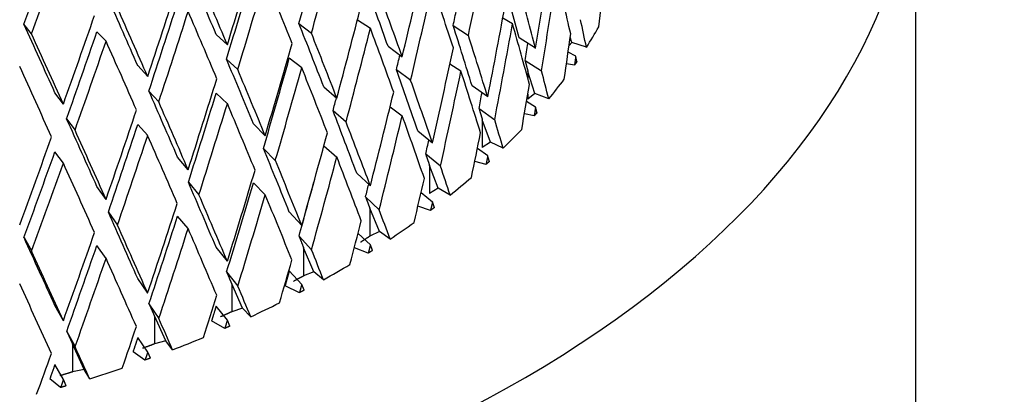
# Model space of a CAD drawing. Units: millimetres. Extents: x -221 to 1019, y 0 to 1165.
# Drawn here: x -95 to -79, y 376 to 383 of the extents above; entities that cross this region are included whole.
import ezdxf

# ---------------------------------------------------------------- set-up
doc = ezdxf.new("R2010")
doc.units = ezdxf.units.MM
for name, color, linetype in [('68671', 7, 'Continuous'), ('74961', 7, 'Continuous'), ('Défaut', 7, 'Continuous')]:
    doc.layers.add(name, color=color, linetype=linetype)

# ---------------------------------------------------------------- blocks, each defined once
blk = doc.blocks.new('SE2')
at = {"layer": '68671', "color": 7, "linetype": 'Continuous'}
blk.add_line((-80.836, 367.22), (-80.836, 385.59), dxfattribs=at)
blk.add_ellipse((-102.586, 385.59), major_axis=(-21.75, 0), ratio=0.57735, start_param=0, end_param=3.779823, dxfattribs=at)
at = {"layer": '74961', "color": 7, "linetype": 'Continuous'}
for p, q in [((-95.163, 382.302), (-95.287, 382.46)), ((-90.831, 382.471), (-90.629, 382.313)), ((-89.883, 382.532), (-89.674, 382.393)), ((-88.331, 382.436), (-88.085, 382.277)), ((-87.369, 382.465), (-87.529, 382.554)), ((-93.957, 382.184), (-94.105, 382.335)), ((-91.991, 382.126), (-92.173, 382.294)), ((-89.388, 382.103), (-89.157, 381.931)), ((-86.997, 382.068), (-87.264, 382.237)), ((-86.41, 382.161), (-86.454, 382.116)), ((-86.41, 382.161), (-86.435, 382.251)), ((-86.173, 382.084), (-86.41, 382.161)), ((-86.347, 381.939), (-86.47, 382.007)), ((-93.282, 381.61), (-93.442, 381.787)), ((-92.004, 381.892), (-91.822, 381.724)), ((-90.785, 381.752), (-90.988, 381.91)), ((-88.206, 381.697), (-88.385, 381.813)), ((-87.168, 381.871), (-86.901, 381.702)), ((-86.366, 381.797), (-86.497, 381.816)), ((-89.021, 381.549), (-89.252, 381.721)), ((-87.007, 381.338), (-87.122, 381.695)), ((-87.122, 381.695), (-87.122, 381.579)), ((-87.773, 381.28), (-88.027, 381.462)), ((-94.648, 381.163), (-94.785, 381.348)), ((-93.262, 381.376), (-93.103, 381.199)), ((-91.991, 381.171), (-92.173, 381.339)), ((-90.429, 381.445), (-90.217, 381.262)), ((-87.007, 381.338), (-87.122, 381.242)), ((-87.122, 381.326), (-87.122, 381.242)), ((-86.784, 381.249), (-87.007, 381.338)), ((-86.997, 381.113), (-87.143, 381.206)), ((-90.067, 380.873), (-90.279, 381.056)), ((-89.354, 381.122), (-89.157, 380.976)), ((-87.913, 381.091), (-87.659, 380.908)), ((-87.02, 380.973), (-87.178, 381.004)), ((-94.595, 380.927), (-94.459, 380.742)), ((-93.282, 380.655), (-93.442, 380.832)), ((-91.377, 380.651), (-91.569, 380.844)), ((-87.73, 380.549), (-87.86, 380.912)), ((-87.86, 380.912), (-87.86, 380.459)), ((-88.906, 380.73), (-88.667, 380.535)), ((-87.73, 380.549), (-87.86, 380.459)), ((-87.522, 380.448), (-87.73, 380.549)), ((-94.648, 380.208), (-94.785, 380.393)), ((-91.406, 380.447), (-91.214, 380.253)), ((-90.427, 380.488), (-90.217, 380.307)), ((-88.538, 380.157), (-88.777, 380.352)), ((-87.773, 380.325), (-87.939, 380.445)), ((-92.627, 380.102), (-92.798, 380.305)), ((-87.8, 380.186), (-87.982, 380.233)), ((-89.896, 380.046), (-89.674, 379.839)), ((-88.573, 379.8), (-88.716, 380.171)), ((-88.716, 380.171), (-88.716, 379.718)), ((-92.623, 379.899), (-92.452, 379.696)), ((-91.377, 379.696), (-91.569, 379.889)), ((-93.957, 379.62), (-94.105, 379.831)), ((-88.852, 379.731), (-88.667, 379.58)), ((-88.573, 379.8), (-88.716, 379.718)), ((-88.381, 379.689), (-88.573, 379.8)), ((-89.53, 379.454), (-89.752, 379.661)), ((-93.919, 379.415), (-93.771, 379.204)), ((-90.988, 379.417), (-90.785, 379.199)), ((-89.528, 379.098), (-89.683, 379.477)), ((-89.683, 379.477), (-89.683, 379.024)), ((-88.699, 379.442), (-88.903, 379.509)), ((-92.627, 379.147), (-92.798, 379.35)), ((-89.873, 379.07), (-89.674, 378.884)), ((-89.528, 379.098), (-89.683, 379.024)), ((-89.354, 378.978), (-89.528, 379.098)), ((-95.286, 379.002), (-95.162, 378.783)), ((-90.628, 378.806), (-90.83, 379.024)), ((-93.957, 378.665), (-94.105, 378.876)), ((-91.991, 378.618), (-92.173, 378.846)), ((-90.589, 378.449), (-90.755, 378.835)), ((-90.755, 378.835), (-90.755, 378.382)), ((-89.709, 378.748), (-89.933, 378.838)), ((-89.64, 378.792), (-89.674, 378.884)), ((-92.003, 378.445), (-91.821, 378.216)), ((-90.988, 378.462), (-90.785, 378.244)), ((-90.589, 378.449), (-90.755, 378.382)), ((-90.434, 378.32), (-90.589, 378.449)), ((-93.282, 378.102), (-93.442, 378.339)), ((-91.746, 377.857), (-91.921, 378.252)), ((-91.921, 378.252), (-91.921, 377.799)), ((-90.823, 378.109), (-91.056, 378.221)), ((-90.747, 378.149), (-90.785, 378.244)), ((-94.648, 377.655), (-94.785, 377.9)), ((-93.261, 377.928), (-93.101, 377.691)), ((-91.991, 377.663), (-92.173, 377.891)), ((-91.746, 377.857), (-91.921, 377.799)), ((-91.612, 377.72), (-91.746, 377.857)), ((-92.99, 377.327), (-93.174, 377.732)), ((-93.174, 377.732), (-93.174, 377.278)), ((-92.032, 377.531), (-92.246, 377.654)), ((-91.95, 377.567), (-91.991, 377.663)), ((-94.594, 377.479), (-94.458, 377.235)), ((-94.594, 377.479), (-94.502, 377.278)), ((-93.282, 377.147), (-93.442, 377.384)), ((-92.99, 377.327), (-93.174, 377.278)), ((-92.878, 377.184), (-92.99, 377.327)), ((-94.312, 376.863), (-94.502, 377.278)), ((-94.502, 377.278), (-94.502, 376.825)), ((-93.326, 377.017), (-93.52, 377.151)), ((-93.239, 377.048), (-93.282, 377.147)), ((-94.648, 376.7), (-94.785, 376.945)), ((-94.312, 376.863), (-94.502, 376.825)), ((-94.222, 376.715), (-94.312, 376.863)), ((-94.694, 376.572), (-94.867, 376.716)), ((-94.603, 376.599), (-94.648, 376.7))]:
    blk.add_line(p, q, dxfattribs=at)
for centre, major_axis, ratio, start_param, end_param in [((-102.586, 390.993), (-14.531, -43.53), 0.211424, 1.444442, 1.476947), ((-102.586, 390.993), (-11.098, -46.035), 0.285443, 1.453757, 1.486251), ((-102.586, 390.993), (-14.784, -44.29), 0.211424, 1.444238, 1.476955), ((-102.586, 390.993), (-11.292, -46.838), 0.285443, 1.453553, 1.486259), ((-102.586, 390.993), (-7.854, -48.236), 0.324203, 1.442099, 1.474769), ((-102.586, 391.948), (-12.29, -46.268), 0.269272, 1.428846, 1.461564), ((-102.586, 391.948), (-5.256, -48.876), 0.341525, 1.404099, 1.43677), ((-102.586, 391.948), (-9.069, -47.826), 0.312947, 1.419441, 1.452148), ((-102.586, 391.91), (16.473, -33.841), 0.14623, 1.212352, 1.244857), ((-102.586, 390.993), (-12.079, -45.475), 0.269272, 1.441224, 1.473718), ((-102.586, 390.993), (-12.29, -46.268), 0.269272, 1.44102, 1.473726), ((-102.586, 390.956), (16.306, -33.546), 0.189386, 1.214454, 1.247158), ((-102.586, 390.993), (-5.256, -48.876), 0.341525, 1.416373, 1.448982), ((-102.586, 390.956), (13.041, -30.469), 0.383015, 1.124222, 1.156826), ((-102.586, 391.948), (-13.206, -45.651), 0.251531, 1.415615, 1.448333), ((-102.586, 391.91), (16.76, -34.431), 0.14623, 1.212344, 1.245061), ((-102.586, 391.91), (15.458, -32.13), 0.234781, 1.150144, 1.182636), ((-102.586, 390.993), (-9.069, -47.826), 0.312947, 1.431652, 1.464322), ((-102.586, 390.956), (15.007, -31.88), 0.282361, 1.158857, 1.191524), ((-102.586, 391.91), (13.881, -30.598), 0.331928, 1.103393, 1.135846), ((-102.586, 391.948), (-2.49, -49.255), 0.351682, 1.393819, 1.409088), ((-102.586, 391.91), (15.727, -32.691), 0.234781, 1.150136, 1.18284), ((-102.586, 391.91), (14.123, -31.132), 0.331928, 1.103384, 1.13605), ((-102.586, 391.91), (16.807, -34.729), 0.105282, 1.224494, 1.256999), ((-102.586, 390.993), (-12.98, -44.868), 0.251531, 1.427993, 1.460487), ((-102.586, 391.948), (-10.216, -47.359), 0.300013, 1.40832, 1.441027), ((-102.586, 391.948), (-6.581, -48.587), 0.333742, 1.394829, 1.4275), ((-102.586, 391.948), (-14.038, -44.99), 0.232243, 1.401716, 1.434434), ((-102.586, 391.91), (17.1, -35.334), 0.105282, 1.224486, 1.257203), ((-102.586, 390.993), (-13.206, -45.651), 0.251531, 1.427789, 1.460495), ((-102.586, 390.956), (16.76, -34.431), 0.14623, 1.224519, 1.257224), ((-102.586, 390.993), (-7.72, -47.409), 0.324203, 1.442304, 1.447929), ((-102.586, 391.91), (17.036, -35.626), 0.066472, 1.238164, 1.270669), ((-102.586, 391.91), (16.027, -32.971), 0.189386, 1.157409, 1.1899), ((-102.586, 391.91), (14.75, -31.334), 0.282361, 1.101776, 1.134229), ((-102.586, 390.993), (-6.581, -48.587), 0.333742, 1.407102, 1.439711), ((-102.586, 390.956), (14.123, -31.132), 0.331928, 1.115658, 1.148262), ((-102.586, 391.91), (13.041, -30.469), 0.383015, 1.08441, 1.099675), ((-102.586, 391.91), (17.333, -36.247), 0.066472, 1.238156, 1.270873), ((-102.586, 390.993), (-13.798, -44.219), 0.232243, 1.414094, 1.446588), ((-102.586, 391.91), (16.306, -33.546), 0.189386, 1.1574, 1.190104), ((-102.586, 390.993), (-10.216, -47.359), 0.300013, 1.420532, 1.453201), ((-102.586, 390.956), (15.727, -32.691), 0.234781, 1.162347, 1.195014), ((-102.586, 391.91), (15.007, -31.88), 0.282361, 1.101768, 1.134434), ((-102.586, 391.948), (-3.889, -49.099), 0.347514, 1.385366, 1.400634), ((-102.586, 385.59), (17.5, 0), 0.57735, -0.354423, -0.319743), ((-102.586, 390.993), (-14.038, -44.99), 0.232243, 1.41389, 1.446596), ((-102.586, 390.956), (17.1, -35.334), 0.105282, 1.236661, 1.269365), ((-102.586, 391.948), (-11.292, -46.838), 0.285443, 1.396497, 1.429204), ((-102.586, 390.993), (-5.165, -48.038), 0.341525, 1.416578, 1.422449), ((-102.586, 390.993), (-8.913, -47.006), 0.312947, 1.431857, 1.437034), ((-102.586, 391.948), (-7.854, -48.236), 0.324203, 1.385006, 1.417676), ((-102.586, 391.91), (16.473, -33.841), 0.14623, 1.167474, 1.199966), ((-102.586, 390.993), (-11.098, -46.035), 0.285443, 1.408913, 1.44137), ((-102.586, 390.956), (17.333, -36.247), 0.066472, 1.25033, 1.283035), ((-102.586, 391.91), (16.76, -34.431), 0.14623, 1.167466, 1.20017), ((-102.586, 390.993), (-11.292, -46.838), 0.285443, 1.408709, 1.441379), ((-102.586, 390.956), (16.306, -33.546), 0.189386, 1.169612, 1.202279), ((-102.586, 391.91), (15.458, -32.13), 0.234781, 1.105267, 1.13772), ((-102.586, 390.993), (-7.854, -48.236), 0.324203, 1.397279, 1.429888), ((-102.586, 390.956), (15.007, -31.88), 0.282361, 1.114041, 1.146645), ((-102.586, 391.91), (14.123, -31.132), 0.331928, 1.075846, 1.091111), ((-102.586, 391.948), (-12.29, -46.268), 0.269272, 1.383964, 1.416671), ((-102.586, 391.91), (15.727, -32.691), 0.234781, 1.105258, 1.137924), ((-102.586, 391.948), (-5.256, -48.876), 0.341525, 1.376557, 1.391826), ((-102.586, 385.59), (17.5, 0), 0.57735, -0.444182, -0.409503), ((-102.586, 391.91), (16.807, -34.729), 0.105282, 1.179616, 1.212107), ((-102.586, 390.993), (-12.079, -45.475), 0.269272, 1.396381, 1.428837), ((-102.586, 391.948), (-9.069, -47.826), 0.312947, 1.374558, 1.407229), ((-102.586, 390.993), (-6.468, -47.754), 0.333742, 1.407308, 1.412765), ((-102.586, 391.91), (17.1, -35.334), 0.105282, 1.179608, 1.212311), ((-102.586, 390.993), (-12.29, -46.268), 0.269272, 1.396176, 1.428846), ((-102.586, 390.956), (16.76, -34.431), 0.14623, 1.179677, 1.212344), ((-102.586, 390.993), (-10.041, -46.547), 0.300013, 1.420736, 1.425385), ((-102.586, 391.948), (-13.206, -45.651), 0.251531, 1.370733, 1.40344), ((-102.586, 391.91), (16.027, -32.971), 0.189386, 1.112531, 1.144984), ((-102.586, 391.91), (17.036, -35.626), 0.066472, 1.193285, 1.225777), ((-102.586, 390.993), (-12.98, -44.868), 0.251531, 1.383149, 1.415606), ((-102.586, 391.91), (16.306, -33.546), 0.189386, 1.112523, 1.145189), ((-102.586, 390.993), (-9.069, -47.826), 0.312947, 1.386832, 1.419441), ((-102.586, 390.956), (15.727, -32.691), 0.234781, 1.117532, 1.150136), ((-102.586, 391.91), (15.007, -31.88), 0.282361, 1.07423, 1.089495), ((-102.586, 391.91), (17.333, -36.247), 0.066472, 1.193277, 1.225981), ((-102.586, 391.948), (-10.216, -47.359), 0.300013, 1.363438, 1.396109), ((-102.586, 391.948), (-6.581, -48.587), 0.333742, 1.367287, 1.382555), ((-102.586, 385.59), (17.5, 0), 0.57735, -0.533942, -0.499263), ((-102.586, 391.948), (-14.038, -44.99), 0.232243, 1.356834, 1.389541), ((-102.586, 390.993), (-13.206, -45.651), 0.251531, 1.382945, 1.415615), ((-102.586, 390.956), (17.1, -35.334), 0.105282, 1.191819, 1.224486), ((-102.586, 390.993), (-7.72, -47.409), 0.324203, 1.397485, 1.402468), ((-102.586, 390.993), (-13.798, -44.219), 0.232243, 1.36925, 1.401707), ((-102.586, 391.91), (16.473, -33.841), 0.14623, 1.122597, 1.15505), ((-102.586, 390.993), (-14.038, -44.99), 0.232243, 1.369046, 1.401716), ((-102.586, 390.956), (17.333, -36.247), 0.066472, 1.205489, 1.238156), ((-102.586, 391.91), (16.76, -34.431), 0.14623, 1.122588, 1.155254), ((-102.586, 390.993), (-10.216, -47.359), 0.300013, 1.375711, 1.40832), ((-102.586, 390.956), (16.306, -33.546), 0.189386, 1.124796, 1.1574), ((-102.586, 391.948), (-11.292, -46.838), 0.285443, 1.351615, 1.384286), ((-102.586, 391.91), (15.727, -32.691), 0.234781, 1.07772, 1.092985), ((-102.586, 391.91), (16.807, -34.729), 0.105282, 1.134739, 1.167191), ((-102.586, 390.993), (-11.098, -46.035), 0.285443, 1.364094, 1.396489), ((-102.586, 390.993), (-10.041, -46.547), 0.300013, 1.375917, 1.395248), ((-102.586, 391.948), (-7.854, -48.236), 0.324203, 1.357463, 1.372732), ((-102.586, 385.59), (17.5, 0), 0.57735, -0.623702, -0.589022), ((-102.586, 390.993), (-8.913, -47.006), 0.312947, 1.387038, 1.391475), ((-102.586, 391.948), (-12.29, -46.268), 0.269272, 1.339082, 1.371753), ((-102.586, 391.91), (17.1, -35.334), 0.105282, 1.13473, 1.167396), ((-102.586, 390.993), (-11.292, -46.838), 0.285443, 1.363888, 1.396497), ((-102.586, 390.956), (16.76, -34.431), 0.14623, 1.134862, 1.167466), ((-102.586, 391.91), (17.036, -35.626), 0.066472, 1.148408, 1.180861), ((-102.586, 391.91), (16.306, -33.546), 0.189386, 1.084985, 1.10025), ((-102.586, 390.993), (-12.079, -45.475), 0.269272, 1.351561, 1.383956), ((-102.586, 391.948), (-9.069, -47.826), 0.312947, 1.347016, 1.362285), ((-102.586, 385.59), (17.5, 0), 0.57735, -0.713462, -0.678782), ((-102.586, 391.948), (-13.206, -45.651), 0.251531, 1.325851, 1.358522), ((-102.586, 391.91), (17.333, -36.247), 0.066472, 1.1484, 1.181066), ((-102.586, 390.993), (-12.29, -46.268), 0.269272, 1.351356, 1.383964), ((-102.586, 390.956), (17.1, -35.334), 0.105282, 1.147004, 1.179608), ((-102.586, 391.91), (17.166, -36.525), 0.02971, 1.16318, 1.195633), ((-102.586, 391.91), (17.465, -37.162), 0.02971, 1.163172, 1.195838), ((-102.586, 390.993), (-12.98, -44.868), 0.251531, 1.33833, 1.370725), ((-102.586, 391.91), (16.76, -34.431), 0.14623, 1.09505, 1.110315), ((-102.586, 390.993), (-13.206, -45.651), 0.251531, 1.338124, 1.370733), ((-102.586, 390.956), (17.333, -36.247), 0.066472, 1.160673, 1.193277), ((-102.586, 391.948), (-10.216, -47.359), 0.300013, 1.335896, 1.351164), ((-102.586, 385.59), (17.5, 0), 0.57735, -0.803222, -0.768542), ((-102.586, 390.956), (17.465, -37.162), 0.02971, 1.175445, 1.208049), ((-102.586, 391.91), (17.1, -35.334), 0.105282, 1.107192, 1.122457), ((-102.586, 391.948), (-11.292, -46.838), 0.285443, 1.324073, 1.339342), ((-102.586, 385.59), (17.5, 0), 0.57735, -0.892981, -0.858302), ((-102.586, 391.91), (17.333, -36.247), 0.066472, 1.120862, 1.136126), ((-102.586, 391.948), (-12.29, -46.268), 0.269272, 1.31154, 1.326809), ((-102.586, 385.59), (17.5, 0), 0.57735, -0.982741, -0.948061), ((-102.586, 391.91), (17.465, -37.162), 0.02971, 1.135634, 1.150898), ((-102.586, 391.948), (-13.206, -45.651), 0.251531, 1.298309, 1.313578), ((-102.586, 385.59), (17.5, 0), 0.57735, -1.072501, -1.037821)]:
    blk.add_ellipse(centre, major_axis=major_axis, ratio=ratio, start_param=start_param, end_param=end_param, dxfattribs=at)
for points in [[(-86.347, 381.939), (-86.356, 381.868), (-86.366, 381.797)], [(-86.328, 381.852), (-86.337, 381.895), (-86.347, 381.939)], [(-87.168, 381.871), (-87.145, 381.783), (-87.122, 381.695)], [(-86.328, 381.852), (-86.347, 381.824), (-86.366, 381.797)], [(-87.913, 381.091), (-87.886, 381.001), (-87.86, 380.912)], [(-86.997, 381.113), (-87.009, 381.043), (-87.02, 380.973)], [(-86.974, 381.025), (-86.997, 380.999), (-87.02, 380.973)], [(-86.974, 381.025), (-86.985, 381.069), (-86.997, 381.113)], [(-88.777, 380.352), (-88.746, 380.261), (-88.716, 380.171)], [(-87.773, 380.325), (-87.786, 380.255), (-87.8, 380.186)], [(-87.745, 380.236), (-87.773, 380.211), (-87.8, 380.186)], [(-87.745, 380.236), (-87.759, 380.28), (-87.773, 380.325)], [(-89.752, 379.661), (-89.717, 379.569), (-89.683, 379.477)], [(-88.667, 379.58), (-88.683, 379.511), (-88.699, 379.442)], [(-88.636, 379.489), (-88.652, 379.535), (-88.667, 379.58)], [(-88.636, 379.489), (-88.667, 379.466), (-88.699, 379.442)], [(-90.83, 379.024), (-90.792, 378.93), (-90.755, 378.835)], [(-89.683, 379.024), (-89.758, 378.975), (-89.834, 378.926)], [(-89.674, 378.884), (-89.692, 378.816), (-89.709, 378.748)], [(-89.64, 378.792), (-89.674, 378.77), (-89.709, 378.748)], [(-92.003, 378.445), (-91.962, 378.348), (-91.921, 378.252)], [(-90.988, 378.462), (-91.022, 378.341), (-91.056, 378.221)], [(-90.755, 378.382), (-90.837, 378.337), (-90.92, 378.293)], [(-90.785, 378.244), (-90.804, 378.176), (-90.823, 378.109)], [(-90.747, 378.149), (-90.785, 378.129), (-90.823, 378.109)], [(-93.261, 377.928), (-93.217, 377.83), (-93.174, 377.732)], [(-92.173, 377.891), (-92.21, 377.773), (-92.246, 377.654)], [(-91.921, 377.799), (-92.01, 377.758), (-92.1, 377.719)], [(-91.991, 377.663), (-92.012, 377.597), (-92.032, 377.531)], [(-91.95, 377.567), (-91.991, 377.549), (-92.032, 377.531)], [(-93.442, 377.384), (-93.481, 377.267), (-93.52, 377.151)], [(-93.174, 377.278), (-93.269, 377.243), (-93.364, 377.208)], [(-93.282, 377.147), (-93.304, 377.082), (-93.326, 377.017)], [(-93.239, 377.048), (-93.282, 377.033), (-93.326, 377.017)], [(-94.785, 376.945), (-94.826, 376.83), (-94.867, 376.716)], [(-94.502, 376.825), (-94.602, 376.794), (-94.703, 376.764)], [(-94.648, 376.7), (-94.671, 376.636), (-94.694, 376.572)], [(-94.603, 376.599), (-94.648, 376.586), (-94.694, 376.572)]]:
    blk.add_open_spline(points, degree=2, dxfattribs=at)

msp = doc.modelspace()

# ---------------------------------------------------------------- block references
at = {"layer": 'Défaut'}
msp.add_blockref('SE2', (0, 0), dxfattribs=at)

doc.saveas('drawing.dxf')
